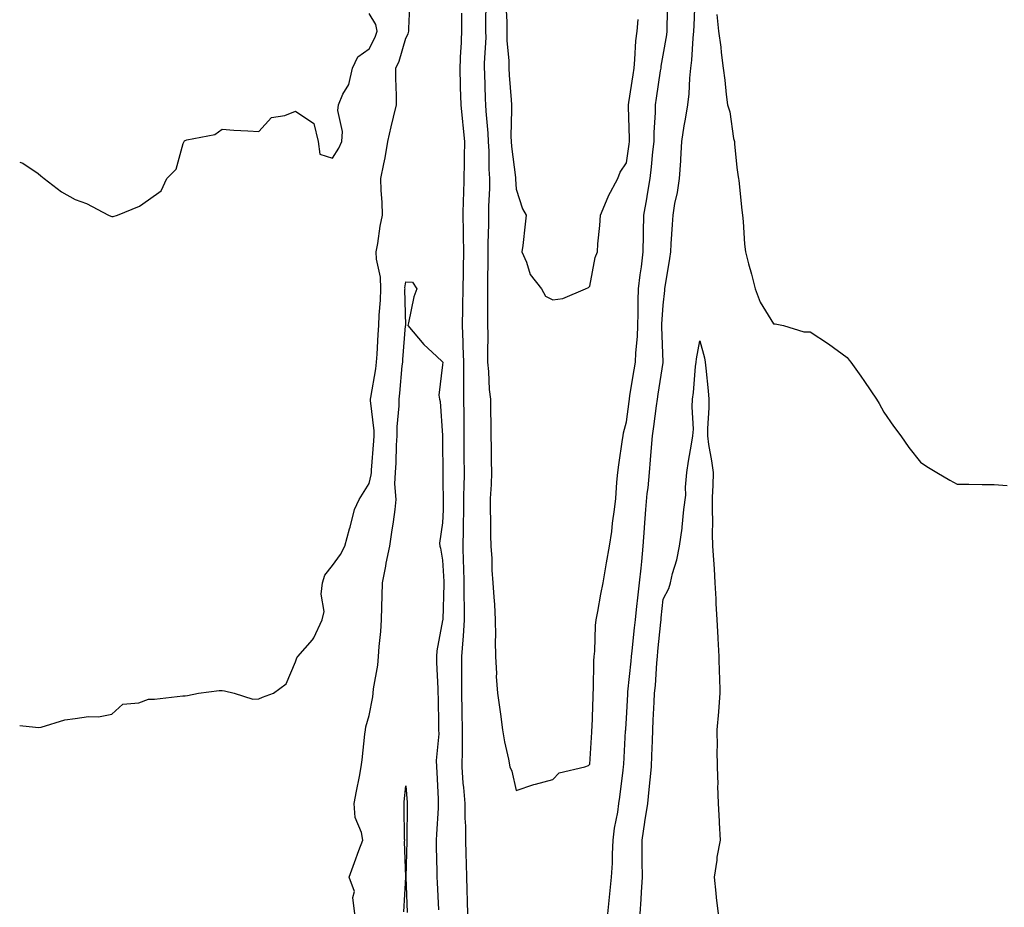
# Model space of a CAD drawing. Units: inches. Extents: x 923603 to 926243, y 7355978 to 7358618.
# Drawn here: x 923603 to 923871, y 7357904 to 7358145 of the extents above; entities that cross this region are included whole.
import ezdxf

# ---------------------------------------------------------------- set-up
doc = ezdxf.new("R2010")
doc.units = ezdxf.units.IN
doc.header["$MEASUREMENT"] = 0
doc.layers.add('Contour_92367355', color=7, linetype='Continuous', true_color=0x2fc31a)

msp = doc.modelspace()

# ---------------------------------------------------------------- linework, layer by layer
at = {"layer": 'Contour_92367355'}
for points in [[(923603, 7357953.18, 3368), (923607.28, 7357952.69, 3368), (923608.05, 7357952.58, 3368), (923608.84, 7357952.71, 3368), (923615.29, 7357954.68, 3368), (923618.05, 7357955.01, 3368), (923621.68, 7357955.55, 3368), (923624.45, 7357955.52, 3368), (923628.05, 7357956.27, 3368), (923631.06, 7357958.91, 3368), (923635.45, 7357959.32, 3368), (923638.05, 7357960.26, 3368), (923639.68, 7357960.29, 3368), (923647.34, 7357961.21, 3368), (923648.05, 7357961.22, 3368), (923648.69, 7357961.28, 3368), (923651.6, 7357961.92, 3368), (923657.29, 7357962.68, 3368), (923658.05, 7357962.66, 3368), (923658.73, 7357962.6, 3368), (923661.36, 7357961.92, 3368), (923666.45, 7357960.32, 3368), (923668.05, 7357960.37, 3368), (923669.09, 7357960.88, 3368), (923672.05, 7357961.92, 3368), (923675.46, 7357964.51, 3368), (923678.05, 7357970.45, 3368), (923678.39, 7357971.58, 3368), (923678.69, 7357971.92, 3368), (923682.61, 7357976.48, 3368), (923683.03, 7357976.94, 3368), (923685.29, 7357981.92, 3368), (923685.84, 7357984.13, 3368), (923684.97, 7357988.84, 3368), (923685.34, 7357991.92, 3368), (923685.99, 7357993.98, 3368), (923688.05, 7357996.63, 3368), (923690.31, 7357999.66, 3368), (923691.46, 7358001.92, 3368), (923692.71, 7358006.58, 3368), (923692.86, 7358007.11, 3368), (923694.11, 7358011.92, 3368), (923695.33, 7358014.64, 3368), (923698.05, 7358018.91, 3368), (923698.64, 7358021.33, 3368), (923698.67, 7358021.92, 3368), (923698.71, 7358022.58, 3368), (923699.37, 7358030.6, 3368), (923699.44, 7358031.92, 3368), (923699.43, 7358033.3, 3368), (923698.46, 7358041.51, 3368), (923698.45, 7358041.92, 3368), (923698.51, 7358042.38, 3368), (923699.87, 7358050.1, 3368), (923700.1, 7358051.92, 3368), (923700.25, 7358054.11, 3368), (923700.54, 7358059.43, 3368), (923700.72, 7358061.92, 3368), (923700.81, 7358064.69, 3368), (923701.18, 7358068.79, 3368), (923701.28, 7358071.92, 3368), (923701.17, 7358075.05, 3368), (923700.06, 7358079.92, 3368), (923699.95, 7358081.92, 3368), (923700.39, 7358084.26, 3368), (923701.07, 7358088.9, 3368), (923701.7, 7358091.92, 3368), (923701.62, 7358095.49, 3368), (923701.36, 7358098.61, 3368), (923701.27, 7358101.92, 3368), (923702.01, 7358105.88, 3368), (923702.42, 7358107.55, 3368), (923703.12, 7358111.92, 3368), (923704.03, 7358115.94, 3368), (923704.68, 7358118.55, 3368), (923705.47, 7358121.92, 3368), (923705.46, 7358124.51, 3368), (923705.34, 7358129.21, 3368), (923705.33, 7358131.92, 3368), (923706.18, 7358133.79, 3368), (923708.05, 7358140.02, 3368), (923708.7, 7358141.27, 3368), (923708.81, 7358141.92, 3368), (923708.86, 7358142.72, 3368), (923709.2, 7358150.78, 3368)], [(923729.78, 7358150.19, 3369), (923729.71, 7358143.58, 3369), (923729.74, 7358141.92, 3369), (923729.76, 7358140.21, 3369), (923729.37, 7358133.24, 3369), (923729.39, 7358131.92, 3369), (923729.47, 7358130.5, 3369), (923729.65, 7358123.52, 3369), (923729.73, 7358121.92, 3369), (923729.8, 7358120.17, 3369), (923730.37, 7358114.24, 3369), (923730.45, 7358111.92, 3369), (923730.6, 7358109.36, 3369), (923730.6, 7358104.47, 3369), (923730.77, 7358101.92, 3369), (923730.8, 7358099.17, 3369), (923730.54, 7358094.41, 3369), (923730.56, 7358091.92, 3369), (923730.5, 7358089.47, 3369), (923730.36, 7358084.23, 3369), (923730.3, 7358081.92, 3369), (923730.34, 7358079.63, 3369), (923730.22, 7358074.09, 3369), (923730.26, 7358071.92, 3369), (923730.27, 7358069.7, 3369), (923730.25, 7358064.12, 3369), (923730.26, 7358061.92, 3369), (923730.31, 7358059.66, 3369), (923730.21, 7358054.09, 3369), (923730.27, 7358051.92, 3369), (923730.55, 7358049.42, 3369), (923730.7, 7358044.56, 3369), (923731.06, 7358041.92, 3369), (923731.1, 7358038.87, 3369), (923731.16, 7358035.02, 3369), (923731.19, 7358031.92, 3369), (923731.24, 7358028.73, 3369), (923731.26, 7358025.13, 3369), (923731.31, 7358021.92, 3369), (923731.28, 7358018.69, 3369), (923731.01, 7358014.88, 3369), (923730.98, 7358011.92, 3369), (923731.11, 7358008.86, 3369), (923731.05, 7358004.92, 3369), (923731.18, 7358001.92, 3369), (923731.41, 7357998.56, 3369), (923731.47, 7357995.34, 3369), (923731.72, 7357991.92, 3369), (923731.95, 7357988.02, 3369), (923732.16, 7357986.03, 3369), (923732.38, 7357981.92, 3369), (923732.46, 7357977.51, 3369), (923732.31, 7357976.18, 3369), (923732.42, 7357971.92, 3369), (923732.7, 7357967.27, 3369), (923732.62, 7357966.49, 3369), (923733.01, 7357961.92, 3369), (923733.6, 7357957.47, 3369), (923733.77, 7357956.2, 3369), (923734.33, 7357951.92, 3369), (923734.86, 7357948.73, 3369), (923735.96, 7357944.01, 3369), (923736.36, 7357941.92, 3369), (923736.85, 7357940.72, 3369), (923738.05, 7357935.51, 3369), (923742.87, 7357937.1, 3369), (923743.31, 7357937.18, 3369), (923748.05, 7357938.45, 3369), (923749.74, 7357940.23, 3369), (923756.73, 7357941.92, 3369), (923757.74, 7357942.23, 3369), (923758.05, 7357942.67, 3369), (923758.63, 7357951.35, 3369), (923758.66, 7357951.92, 3369), (923758.69, 7357952.56, 3369), (923758.96, 7357961.01, 3369), (923759, 7357961.92, 3369), (923759.09, 7357962.96, 3369), (923759.21, 7357970.76, 3369), (923759.31, 7357971.92, 3369), (923759.45, 7357973.32, 3369), (923759.67, 7357980.3, 3369), (923759.85, 7357981.92, 3369), (923760.27, 7357984.14, 3369), (923761.07, 7357988.9, 3369), (923761.68, 7357991.92, 3369), (923762.45, 7357996.32, 3369), (923762.6, 7357997.38, 3369), (923763.46, 7358001.92, 3369), (923764.03, 7358005.94, 3369), (923764.3, 7358008.17, 3369), (923764.81, 7358011.92, 3369), (923765.14, 7358014.83, 3369), (923765.43, 7358019.31, 3369), (923765.71, 7358021.92, 3369), (923765.97, 7358023.99, 3369), (923767.02, 7358030.89, 3369), (923767.16, 7358031.92, 3369), (923767.28, 7358032.69, 3369), (923768.05, 7358035.75, 3369), (923768.76, 7358041.21, 3369), (923768.86, 7358041.92, 3369), (923769.01, 7358042.88, 3369), (923770.15, 7358049.82, 3369), (923770.49, 7358051.92, 3369), (923770.59, 7358054.46, 3369), (923771.07, 7358058.9, 3369), (923771.17, 7358061.92, 3369), (923771.26, 7358065.14, 3369), (923771.21, 7358068.75, 3369), (923771.32, 7358071.92, 3369), (923771.8, 7358075.67, 3369), (923772.12, 7358077.85, 3369), (923772.62, 7358081.92, 3369), (923772.71, 7358086.58, 3369), (923772.7, 7358087.26, 3369), (923772.8, 7358091.92, 3369), (923773.57, 7358096.4, 3369), (923773.8, 7358097.67, 3369), (923774.54, 7358101.92, 3369), (923774.91, 7358105.06, 3369), (923775.25, 7358109.12, 3369), (923775.56, 7358111.92, 3369), (923775.6, 7358114.37, 3369), (923775.95, 7358119.82, 3369), (923775.98, 7358121.92, 3369), (923776.25, 7358123.72, 3369), (923777.34, 7358131.21, 3369), (923777.45, 7358131.92, 3369), (923777.51, 7358132.46, 3369), (923778.05, 7358135.45, 3369), (923779.03, 7358140.94, 3369), (923779.14, 7358141.92, 3369), (923779.17, 7358143.04, 3369), (923779.27, 7358150.7, 3369)], [(923735.27, 7358149.14, 3370), (923735.48, 7358144.5, 3370), (923735.52, 7358141.92, 3370), (923735.55, 7358139.42, 3370), (923736.03, 7358133.94, 3370), (923736.06, 7358131.92, 3370), (923736.16, 7358130.03, 3370), (923736.68, 7358123.29, 3370), (923736.75, 7358121.92, 3370), (923736.8, 7358120.67, 3370), (923736.61, 7358113.36, 3370), (923736.66, 7358111.92, 3370), (923736.74, 7358110.61, 3370), (923737.83, 7358102.14, 3370), (923737.84, 7358101.92, 3370), (923737.84, 7358101.71, 3370), (923738.05, 7358099, 3370), (923739.81, 7358093.69, 3370), (923740.81, 7358091.92, 3370), (923740.48, 7358089.49, 3370), (923739.82, 7358083.69, 3370), (923739.59, 7358081.92, 3370), (923740.87, 7358079.1, 3370), (923741.9, 7358075.77, 3370), (923744.97, 7358071.92, 3370), (923746.07, 7358069.94, 3370), (923748.05, 7358068.91, 3370), (923750.75, 7358069.22, 3370), (923756.87, 7358071.92, 3370), (923757.72, 7358072.25, 3370), (923758.05, 7358072.6, 3370), (923759.58, 7358080.39, 3370), (923760.14, 7358081.92, 3370), (923760.26, 7358084.13, 3370), (923760.83, 7358089.14, 3370), (923760.97, 7358091.92, 3370), (923763.06, 7358096.91, 3370), (923763.1, 7358096.97, 3370), (923765.67, 7358101.92, 3370), (923766.34, 7358103.63, 3370), (923768.05, 7358106.19, 3370), (923768.78, 7358111.19, 3370), (923768.87, 7358111.92, 3370), (923768.88, 7358112.75, 3370), (923768.61, 7358121.36, 3370), (923768.62, 7358121.92, 3370), (923768.72, 7358122.59, 3370), (923769.85, 7358130.12, 3370), (923770.11, 7358131.92, 3370), (923770.36, 7358134.23, 3370), (923770.61, 7358139.35, 3370), (923770.94, 7358141.92, 3370), (923771.23, 7358145.1, 3370)], [(923762.97, 7357901.92, 3368), (923763.47, 7357906.5, 3368), (923763.54, 7357907.41, 3368), (923764.01, 7357911.92, 3368), (923764.25, 7357915.72, 3368), (923764.26, 7357918.13, 3368), (923764.48, 7357921.92, 3368), (923764.79, 7357925.18, 3368), (923765.67, 7357929.54, 3368), (923765.95, 7357931.92, 3368), (923766.27, 7357933.69, 3368), (923767.14, 7357941.01, 3368), (923767.29, 7357941.92, 3368), (923767.34, 7357942.64, 3368), (923767.82, 7357951.69, 3368), (923767.84, 7357951.92, 3368), (923767.84, 7357952.13, 3368), (923768.05, 7357955.17, 3368), (923768.39, 7357961.58, 3368), (923768.41, 7357961.92, 3368), (923768.45, 7357962.31, 3368), (923769.35, 7357970.62, 3368), (923769.46, 7357971.92, 3368), (923769.62, 7357973.49, 3368), (923770.26, 7357979.71, 3368), (923770.49, 7357981.92, 3368), (923770.79, 7357984.67, 3368), (923771.28, 7357988.69, 3368), (923771.64, 7357991.92, 3368), (923772.03, 7357995.9, 3368), (923772.23, 7357997.74, 3368), (923772.63, 7358001.92, 3368), (923772.98, 7358006.84, 3368), (923772.98, 7358006.99, 3368), (923773.34, 7358011.92, 3368), (923773.71, 7358016.26, 3368), (923773.93, 7358017.8, 3368), (923774.32, 7358021.92, 3368), (923774.61, 7358025.36, 3368), (923774.9, 7358028.77, 3368), (923775.17, 7358031.92, 3368), (923775.5, 7358034.47, 3368), (923776.23, 7358040.1, 3368), (923776.46, 7358041.92, 3368), (923776.68, 7358043.28, 3368), (923778.02, 7358051.89, 3368), (923778.03, 7358051.92, 3368), (923778.03, 7358051.94, 3368), (923777.65, 7358061.52, 3368), (923777.66, 7358061.92, 3368), (923777.67, 7358062.3, 3368), (923778.05, 7358067.48, 3368), (923778.51, 7358071.46, 3368), (923778.53, 7358071.92, 3368), (923779.81, 7358080.16, 3368), (923780.08, 7358081.92, 3368), (923780.22, 7358084.1, 3368), (923780.55, 7358089.42, 3368), (923780.72, 7358091.92, 3368), (923781.25, 7358095.12, 3368), (923781.92, 7358098.05, 3368), (923782.46, 7358101.92, 3368), (923782.8, 7358106.66, 3368), (923782.84, 7358107.13, 3368), (923783.15, 7358111.92, 3368), (923783.74, 7358116.23, 3368), (923784.12, 7358117.99, 3368), (923784.74, 7358121.92, 3368), (923785.09, 7358124.88, 3368), (923785.28, 7358129.15, 3368), (923785.57, 7358131.92, 3368), (923785.85, 7358134.12, 3368), (923786.18, 7358140.05, 3368), (923786.39, 7358141.92, 3368), (923786.43, 7358143.54, 3368), (923786.7, 7358150.57, 3368)], [(923603, 7358106.31, 3369), (923603.87, 7358106.1, 3369), (923608.05, 7358103.27, 3369), (923608.76, 7358102.63, 3369), (923609.65, 7358101.92, 3369), (923614.39, 7358098.26, 3369), (923618.05, 7358096.17, 3369), (923621.2, 7358095.07, 3369), (923627.19, 7358091.92, 3369), (923627.76, 7358091.63, 3369), (923628.05, 7358091.57, 3369), (923628.39, 7358091.58, 3369), (923629.59, 7358091.92, 3369), (923635.61, 7358094.36, 3369), (923638.05, 7358096.14, 3369), (923641.44, 7358098.53, 3369), (923643.04, 7358101.92, 3369), (923645.53, 7358104.44, 3369), (923647.51, 7358111.38, 3369), (923647.77, 7358111.92, 3369), (923647.87, 7358112.1, 3369), (923648.05, 7358112.2, 3369), (923648.51, 7358112.38, 3369), (923656.09, 7358113.88, 3369), (923658.05, 7358115.3, 3369), (923661.21, 7358115.08, 3369), (923665.07, 7358114.9, 3369), (923668.05, 7358114.7, 3369), (923671.51, 7358118.47, 3369), (923675.14, 7358119.01, 3369), (923678.05, 7358120.21, 3369), (923683, 7358116.87, 3369), (923684.23, 7358111.92, 3369), (923684.68, 7358108.54, 3369), (923688.05, 7358107.44, 3369), (923689.83, 7358110.15, 3369), (923690.62, 7358111.92, 3369), (923690.79, 7358114.66, 3369), (923689.54, 7358120.43, 3369), (923689.71, 7358121.92, 3369), (923690.93, 7358124.8, 3369), (923692.49, 7358127.48, 3369), (923693.56, 7358131.92, 3369), (923695.01, 7358134.95, 3369), (923698.05, 7358137.15, 3369), (923699.68, 7358140.3, 3369), (923700.27, 7358141.92, 3369), (923699.88, 7358143.75, 3369), (923698.05, 7358146.77, 3369)], [(923723.15, 7358146.82, 3368), (923723.22, 7358141.92, 3368), (923722.96, 7358137.01, 3368), (923722.95, 7358136.82, 3368), (923722.69, 7358131.92, 3368), (923722.84, 7358127.13, 3368), (923722.85, 7358126.72, 3368), (923723, 7358121.92, 3368), (923723.46, 7358117.33, 3368), (923723.55, 7358116.42, 3368), (923724, 7358111.92, 3368), (923723.91, 7358107.78, 3368), (923723.9, 7358106.07, 3368), (923723.81, 7358101.92, 3368), (923723.72, 7358097.59, 3368), (923723.66, 7358096.31, 3368), (923723.57, 7358091.92, 3368), (923723.67, 7358087.55, 3368), (923723.65, 7358086.32, 3368), (923723.74, 7358081.92, 3368), (923723.66, 7358077.53, 3368), (923723.64, 7358076.33, 3368), (923723.56, 7358071.92, 3368), (923723.47, 7358067.34, 3368), (923723.47, 7358066.5, 3368), (923723.38, 7358061.92, 3368), (923723.56, 7358057.43, 3368), (923723.55, 7358056.42, 3368), (923723.71, 7358051.92, 3368), (923723.71, 7358047.58, 3368), (923723.73, 7358046.23, 3368), (923723.74, 7358041.92, 3368), (923723.78, 7358037.65, 3368), (923723.79, 7358036.18, 3368), (923723.83, 7358031.92, 3368), (923723.85, 7358027.72, 3368), (923723.86, 7358026.12, 3368), (923723.87, 7358021.92, 3368), (923723.82, 7358017.69, 3368), (923723.77, 7358016.2, 3368), (923723.72, 7358011.92, 3368), (923723.63, 7358007.5, 3368), (923723.62, 7358006.35, 3368), (923723.52, 7358001.92, 3368), (923723.67, 7357997.55, 3368), (923723.68, 7357996.29, 3368), (923723.82, 7357991.92, 3368), (923723.83, 7357987.7, 3368), (923723.88, 7357986.08, 3368), (923723.89, 7357981.92, 3368), (923723.59, 7357977.46, 3368), (923723.55, 7357976.42, 3368), (923723.22, 7357971.92, 3368), (923723.22, 7357967.09, 3368), (923723.21, 7357966.76, 3368), (923723.21, 7357961.92, 3368), (923723.29, 7357957.16, 3368), (923723.31, 7357956.66, 3368), (923723.39, 7357951.92, 3368), (923723.32, 7357947.19, 3368), (923723.33, 7357946.64, 3368), (923723.25, 7357941.92, 3368), (923723.57, 7357937.44, 3368), (923723.71, 7357936.26, 3368), (923724.05, 7357931.92, 3368), (923724.08, 7357927.95, 3368), (923724.24, 7357925.73, 3368), (923724.27, 7357921.92, 3368), (923724.37, 7357918.24, 3368), (923724.43, 7357915.55, 3368), (923724.52, 7357911.92, 3368), (923724.64, 7357908.51, 3368), (923724.71, 7357905.26, 3368), (923724.81, 7357901.92, 3368)], [(923792.6, 7358146.47, 3368), (923793.11, 7358141.92, 3368), (923793.7, 7358137.57, 3368), (923793.86, 7358136.12, 3368), (923794.39, 7358131.92, 3368), (923794.77, 7358128.64, 3368), (923795.21, 7358124.75, 3368), (923795.53, 7358121.92, 3368), (923796.17, 7358120.05, 3368), (923797.19, 7358112.78, 3368), (923797.41, 7358111.92, 3368), (923797.45, 7358111.32, 3368), (923798.05, 7358104.9, 3368), (923798.48, 7358102.35, 3368), (923798.56, 7358101.92, 3368), (923798.64, 7358101.33, 3368), (923799.42, 7358093.29, 3368), (923799.65, 7358091.92, 3368), (923799.81, 7358090.16, 3368), (923800.18, 7358084.05, 3368), (923800.4, 7358081.92, 3368), (923801.27, 7358078.7, 3368), (923802.05, 7358075.92, 3368), (923803.1, 7358071.92, 3368), (923804.39, 7358068.26, 3368), (923808.05, 7358062.38, 3368), (923808.5, 7358062.37, 3368), (923810.76, 7358061.92, 3368), (923816.34, 7358060.21, 3368), (923818.05, 7358060.18, 3368), (923823.05, 7358056.92, 3368), (923828.05, 7358053.2, 3368), (923828.65, 7358052.52, 3368), (923829.13, 7358051.92, 3368), (923831.84, 7358048.13, 3368), (923832.85, 7358046.72, 3368), (923836.1, 7358041.92, 3368), (923836.8, 7358040.67, 3368), (923838.05, 7358038.34, 3368), (923840.71, 7358034.58, 3368), (923842.67, 7358031.92, 3368), (923844.91, 7358028.78, 3368), (923848.05, 7358024.8, 3368), (923849.74, 7358023.61, 3368), (923852.5, 7358021.92, 3368), (923856, 7358019.88, 3368), (923858.05, 7358018.81, 3368), (923861.22, 7358018.74, 3368), (923864.84, 7358018.71, 3368), (923868.05, 7358018.65, 3368), (923871.57, 7358018.41, 3368)], [(923694.17, 7357901.92, 3367), (923693.62, 7357906.36, 3367), (923694.11, 7357907.98, 3367), (923692.66, 7357911.92, 3367), (923694.05, 7357915.92, 3367), (923695.29, 7357919.16, 3367), (923696.3, 7357921.92, 3367), (923695.96, 7357924.01, 3367), (923694.28, 7357928.15, 3367), (923693.95, 7357931.92, 3367), (923694.66, 7357935.31, 3367), (923695.39, 7357939.26, 3367), (923695.93, 7357941.92, 3367), (923696.18, 7357943.79, 3367), (923696.88, 7357950.75, 3367), (923697.03, 7357951.92, 3367), (923697.2, 7357952.77, 3367), (923698.05, 7357955.86, 3367), (923699.06, 7357960.91, 3367), (923699.16, 7357961.92, 3367), (923699.27, 7357963.14, 3367), (923700.4, 7357969.57, 3367), (923700.57, 7357971.92, 3367), (923700.76, 7357974.63, 3367), (923701.24, 7357978.73, 3367), (923701.44, 7357981.92, 3367), (923701.51, 7357985.38, 3367), (923701.59, 7357988.38, 3367), (923701.66, 7357991.92, 3367), (923702.57, 7357996.44, 3367), (923702.71, 7357997.26, 3367), (923703.7, 7358001.92, 3367), (923704.23, 7358005.74, 3367), (923704.65, 7358008.52, 3367), (923705.13, 7358011.92, 3367), (923705.38, 7358014.59, 3367), (923705.03, 7358018.9, 3367), (923705.24, 7358021.92, 3367), (923705.39, 7358024.58, 3367), (923705.52, 7358029.39, 3367), (923705.66, 7358031.92, 3367), (923705.64, 7358034.33, 3367), (923706.21, 7358040.08, 3367), (923706.19, 7358041.92, 3367), (923706.42, 7358043.55, 3367), (923707.08, 7358050.95, 3367), (923707.2, 7358051.92, 3367), (923707.25, 7358052.72, 3367), (923707.99, 7358061.86, 3367), (923708, 7358061.92, 3367), (923708, 7358061.97, 3367), (923707.81, 7358071.68, 3367), (923707.82, 7358071.92, 3367), (923707.81, 7358072.16, 3367), (923708.05, 7358073.79, 3367), (923709.86, 7358073.73, 3367), (923711.02, 7358071.92, 3367), (923710.23, 7358069.74, 3367), (923708.74, 7358062.61, 3367), (923708.54, 7358061.92, 3367), (923711.46, 7358058.51, 3367), (923712.91, 7358056.78, 3367), (923716.38, 7358053.59, 3367), (923718.05, 7358052.04, 3367), (923718.06, 7358051.91, 3367), (923718.05, 7358051.21, 3367), (923717, 7358042.97, 3367), (923717.2, 7358041.92, 3367), (923717.4, 7358041.27, 3367), (923717.99, 7358031.98, 3367), (923718.01, 7358031.92, 3367), (923718.01, 7358031.88, 3367), (923718.05, 7358030.29, 3367), (923718.1, 7358021.97, 3367), (923718.1, 7358021.87, 3367), (923718.18, 7358012.05, 3367), (923718.18, 7358011.92, 3367), (923718.18, 7358011.79, 3367), (923718.05, 7358008.25, 3367), (923717.2, 7358002.77, 3367), (923717.28, 7358001.92, 3367), (923717.49, 7358001.36, 3367), (923718.05, 7357998.11, 3367), (923718.4, 7357992.27, 3367), (923718.41, 7357991.92, 3367), (923718.41, 7357991.56, 3367), (923718.07, 7357981.94, 3367), (923718.07, 7357981.9, 3367), (923718.05, 7357981.7, 3367), (923716.5, 7357973.48, 3367), (923716.38, 7357971.92, 3367), (923716.4, 7357970.27, 3367), (923716.74, 7357963.23, 3367), (923716.76, 7357961.92, 3367), (923716.79, 7357960.65, 3367), (923716.92, 7357953.06, 3367), (923716.94, 7357951.92, 3367), (923716.97, 7357950.84, 3367), (923716.32, 7357943.65, 3367), (923716.36, 7357941.92, 3367), (923716.45, 7357940.32, 3367), (923716.79, 7357933.18, 3367), (923716.86, 7357931.92, 3367), (923716.81, 7357930.69, 3367), (923716.34, 7357923.63, 3367), (923716.27, 7357921.92, 3367), (923716.28, 7357920.15, 3367), (923716.51, 7357913.47, 3367), (923716.51, 7357911.92, 3367), (923716.58, 7357910.45, 3367), (923716.95, 7357903.03, 3367)], [(923771.8, 7357901.92, 3367), (923772.03, 7357905.9, 3367), (923772.15, 7357907.83, 3367), (923772.39, 7357911.92, 3367), (923772.34, 7357916.21, 3367), (923772.34, 7357917.63, 3367), (923772.29, 7357921.92, 3367), (923773.07, 7357926.89, 3367), (923773.08, 7357926.96, 3367), (923773.87, 7357931.92, 3367), (923774.24, 7357935.74, 3367), (923774.51, 7357938.38, 3367), (923774.86, 7357941.92, 3367), (923774.97, 7357945, 3367), (923775.1, 7357948.97, 3367), (923775.21, 7357951.92, 3367), (923775.34, 7357954.63, 3367), (923775.58, 7357959.46, 3367), (923775.71, 7357961.92, 3367), (923775.91, 7357964.06, 3367), (923776.33, 7357970.2, 3367), (923776.48, 7357971.92, 3367), (923776.62, 7357973.35, 3367), (923777.4, 7357981.27, 3367), (923777.46, 7357981.92, 3367), (923777.52, 7357982.45, 3367), (923778.05, 7357987.52, 3367), (923779.59, 7357990.38, 3367), (923779.99, 7357991.92, 3367), (923780.59, 7357994.46, 3367), (923781.78, 7357998.19, 3367), (923782.47, 7358001.92, 3367), (923783.17, 7358006.8, 3367), (923783.17, 7358007.04, 3367), (923783.69, 7358011.92, 3367), (923784.23, 7358015.74, 3367), (923784.09, 7358017.96, 3367), (923784.48, 7358021.92, 3367), (923784.96, 7358025.01, 3367), (923785.77, 7358029.64, 3367), (923786.14, 7358031.92, 3367), (923786.27, 7358033.69, 3367), (923785.93, 7358039.8, 3367), (923786.06, 7358041.92, 3367), (923786.31, 7358043.66, 3367), (923786.87, 7358050.74, 3367), (923787.02, 7358051.92, 3367), (923787.09, 7358052.88, 3367), (923788.05, 7358057.72, 3367), (923789.25, 7358053.12, 3367), (923789.5, 7358051.92, 3367), (923789.62, 7358050.35, 3367), (923790.26, 7358044.13, 3367), (923790.43, 7358041.92, 3367), (923790.42, 7358039.54, 3367), (923790.07, 7358033.94, 3367), (923790.06, 7358031.92, 3367), (923790.4, 7358029.57, 3367), (923791.21, 7358025.08, 3367), (923791.63, 7358021.92, 3367), (923791.59, 7358018.38, 3367), (923791.41, 7358015.28, 3367), (923791.37, 7358011.92, 3367), (923791.44, 7358008.53, 3367), (923791.41, 7358005.28, 3367), (923791.49, 7358001.92, 3367), (923791.74, 7357998.24, 3367), (923791.87, 7357995.74, 3367), (923792.13, 7357991.92, 3367), (923792.35, 7357987.62, 3367), (923792.41, 7357986.28, 3367), (923792.64, 7357981.92, 3367), (923792.89, 7357977.08, 3367), (923792.91, 7357976.78, 3367), (923793.16, 7357971.92, 3367), (923793.31, 7357967.19, 3367), (923793.34, 7357966.63, 3367), (923793.49, 7357961.92, 3367), (923793.11, 7357956.98, 3367), (923793.11, 7357956.86, 3367), (923792.65, 7357951.92, 3367), (923792.72, 7357947.25, 3367), (923792.68, 7357946.56, 3367), (923792.75, 7357941.92, 3367), (923792.88, 7357937.09, 3367), (923792.86, 7357936.73, 3367), (923793, 7357931.92, 3367), (923793.23, 7357927.09, 3367), (923793.27, 7357926.7, 3367), (923793.52, 7357921.92, 3367), (923792.67, 7357917.3, 3367), (923792.62, 7357916.49, 3367), (923791.94, 7357911.92, 3367), (923792.39, 7357907.58, 3367), (923792.5, 7357906.37, 3367), (923792.97, 7357901.92, 3367)], [(923707.47, 7357902.5, 3366), (923708.02, 7357911.89, 3366), (923708.02, 7357911.92, 3366), (923708.02, 7357911.95, 3366), (923707.72, 7357921.59, 3366), (923707.73, 7357921.92, 3366), (923707.7, 7357922.27, 3366), (923707.61, 7357931.47, 3366), (923707.55, 7357931.92, 3366), (923707.61, 7357932.36, 3366), (923708.05, 7357936.73, 3366), (923708.37, 7357932.24, 3366), (923708.39, 7357931.92, 3366), (923708.38, 7357931.59, 3366), (923708.3, 7357922.17, 3366), (923708.29, 7357921.92, 3366), (923708.3, 7357921.67, 3366), (923708.07, 7357911.94, 3366), (923708.07, 7357911.9, 3366), (923708.43, 7357902.3, 3366)]]:
    msp.add_polyline3d(points, dxfattribs=at)

doc.saveas('drawing.dxf')
